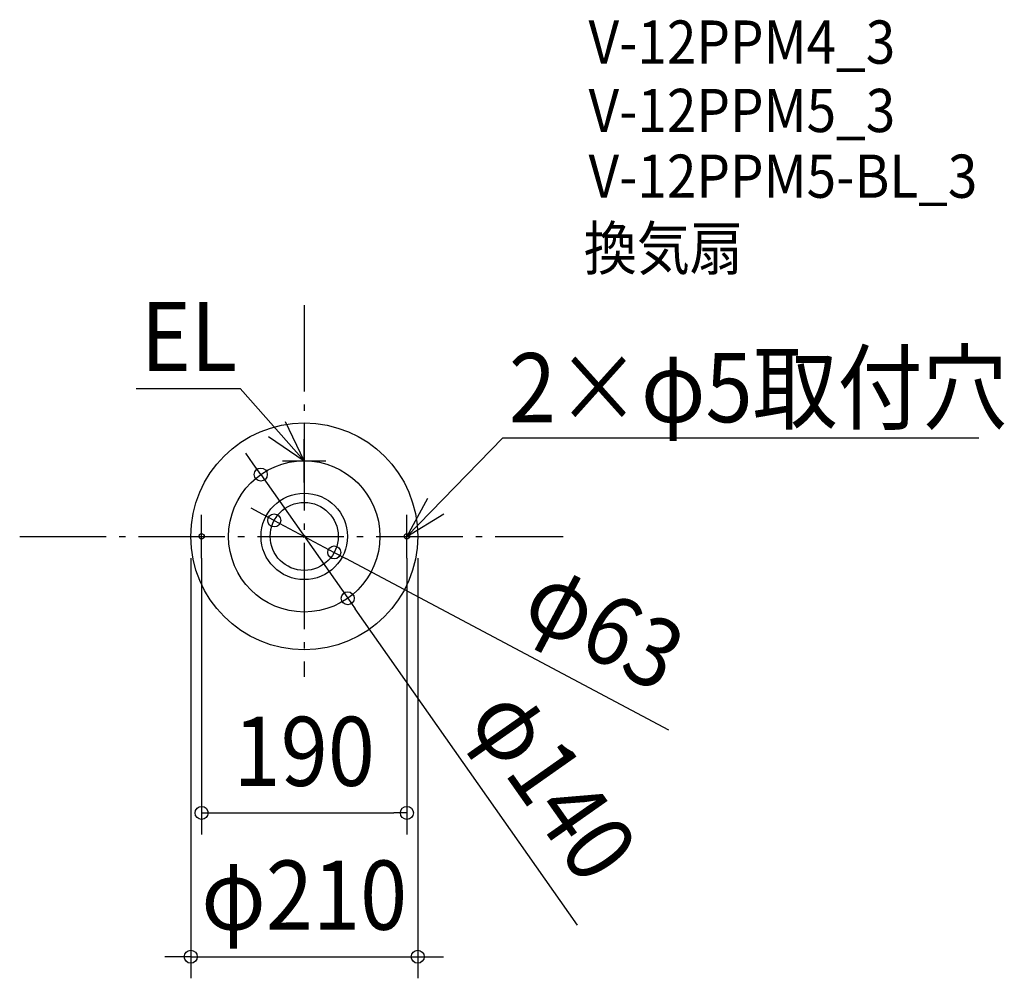
# Model space of a CAD drawing. Extents: x -263 to 648, y -409 to 478.
import ezdxf
from ezdxf.enums import TextEntityAlignment as Align

# ---------------------------------------------------------------- set-up
doc = ezdxf.new("R2010")
doc.units = 0
doc.header["$LTSCALE"] = 20
doc.header["$PDMODE"] = 3
doc.header["$PDSIZE"] = -2
doc.linetypes.add('DASHDOT', pattern=[5.5, 4, -0.6, 0.3, -0.6])
doc.layers.get('DEFPOINTS').update_dxf_attribs({"linetype": 'CONTINUOUS'})
for name, color, linetype in [('ARRANGE', 1, 'CONTINUOUS'), ('BASIS', 6, 'DASHDOT'), ('DETAIL', 5, 'CONTINUOUS'), ('ETC', 61, 'CONTINUOUS'), ('FIX', 11, 'CONTINUOUS'), ('NOTE', 4, 'CONTINUOUS'), ('OUTLINE', 3, 'CONTINUOUS'), ('SIZE', 30, 'CONTINUOUS')]:
    doc.layers.add(name, color=color, linetype=linetype)
doc.styles.get("Standard").update_dxf_attribs({"font": 'SIMPLEX.shx', "width": 0.9, "height": 64, "bigfont": 'BIGFONT.shx'})

msp = doc.modelspace()

# ---------------------------------------------------------------- linework, layer by layer
at = {"layer": 'ARRANGE', "color": 1, "linetype": 'CONTINUOUS'}
msp.add_circle((0, 0), 40, dxfattribs=at)
msp.add_point((0, 0), dxfattribs=at)
at = {"layer": 'BASIS', "color": 6, "linetype": 'DASHDOT'}
for p, q in [((0, 214.096683), (0, -129.925721)), ((-263.345864, 0), (239.480189, 0))]:
    msp.add_line(p, q, dxfattribs=at)
at = {"layer": 'DEFPOINTS', "color": 30, "linetype": 'CONTINUOUS'}
for p in [(-40.239856, 57.277867), (-27.820026, 14.774849), (-105, 0), (-95, 0), (95, 0), (105, 0), (27.820026, -14.774849), (40.239856, -57.277867), (95, -255.892615), (105, -389.002725)]:
    msp.add_point(p, dxfattribs=at)
at = {"layer": 'DETAIL', "color": 5, "linetype": 'CONTINUOUS'}
for radius in [105, 70, 31.5]:
    msp.add_circle((0, 0), radius, dxfattribs=at)
at = {"layer": 'FIX', "color": 11, "linetype": 'CONTINUOUS'}
for centre in [(-95, 0), (95, 0)]:
    msp.add_circle(centre, 2.5, dxfattribs=at)
at = {"layer": 'NOTE', "color": 4, "linetype": 'CONTINUOUS'}
for p, q in [((-155.593395, 136.918796), (-59.395559, 136.918796)), ((-59.395559, 136.918796), (0, 70)), ((0, 70), (-17.400569, 106.016943)), ((-33.077807, 92.491303), (0, 70)), ((95, 0), (183.773975, 91.251378)), ((183.773975, 91.251378), (624.438059, 91.251378)), ((0, 50), (0, 90)), ((-20, 70), (20, 70)), ((114.209671, 35.085446), (95, 0)), ((-95, -20), (-95, 20)), ((95, 0), (129.178787, 20.780051)), ((95, -20), (95, 20)), ((-115, 0), (-75, 0)), ((75, 0), (115, 0))]:
    msp.add_line(p, q, dxfattribs=at)
at = {"layer": 'OUTLINE', "color": 3, "linetype": 'CONTINUOUS'}
msp.add_circle((0, 0), 105, dxfattribs=at)
at = {"layer": 'SIZE', "color": 30, "linetype": 'CONTINUOUS'}
for p, q in [((-47.138117, 67.096929), (-54.036378, 76.915992)), ((-40.239856, 57.277867), (-47.138117, 67.09693)), ((-40.239856, 57.277867), (40.239856, -57.277867)), ((-38.418131, 20.403363), (-49.016236, 26.031878)), ((-27.820026, 14.774849), (-38.418131, 20.403363)), ((-27.820026, 14.774849), (27.820026, -14.774849)), ((27.820026, -14.774849), (38.418131, -20.403363)), ((-105, -20), (-105, -409.002725)), ((-95, -20), (-95, -275.892615)), ((337.535032, -179.260413), (38.418131, -20.403363)), ((95, -20), (95, -275.892615)), ((105, -20), (105, -409.002725)), ((40.239856, -57.277867), (47.138117, -67.09693)), ((252.819412, -359.866014), (47.138117, -67.096929)), ((-95, -255.892615), (-83, -255.892615)), ((-83, -255.892615), (83, -255.892615)), ((95, -255.892615), (83, -255.892615)), ((-117, -389.002725), (-129, -389.002725)), ((-105, -389.002725), (-117, -389.002725)), ((-105, -389.002725), (105, -389.002725)), ((105, -389.002725), (117, -389.002725)), ((117, -389.002725), (129, -389.002725))]:
    msp.add_line(p, q, dxfattribs=at)
for centre in [(-40.239856, 57.277867), (-27.820026, 14.774849), (27.820026, -14.774849), (40.239856, -57.277867), (-95, -255.892615), (95, -255.892615), (-105, -389.002725), (105, -389.002725)]:
    msp.add_circle(centre, 6, dxfattribs=at)

# ---------------------------------------------------------------- texts
at = {"layer": 'ETC', "color": 61, "linetype": 'CONTINUOUS', "width": 0.9}
for s, p in [('V-12PPM4_3', (263.121787, 437.531068)), ('V-12PPM5_3', (263.121787, 374.216918)), ('V-12PPM5-BL_3', (263.121787, 313.400767)), ('換気扇', (258.708926, 246.613351))]:
    msp.add_text(s, height=40, dxfattribs=at).set_placement(p)
at = {"layer": 'NOTE', "color": 4, "linetype": 'CONTINUOUS', "width": 0.9}
for s, p in [('EL', (-151.220762, 152.943644)), ('2×φ5取付穴', (189.44691, 105.658754))]:
    msp.add_text(s, height=64, dxfattribs=at).set_placement(p)
at = {"layer": 'SIZE', "color": 30, "linetype": 'CONTINUOUS', "width": 0.9}
for s, rotation, p in [('φ63', 332.027798, (262.987473, -111.362238)), ('φ140', 305.089488, (204.506702, -247.607933))]:
    msp.add_text(s, height=64, rotation=rotation, dxfattribs=at).set_placement(p, align=Align.CENTER)
for s, p in [('190', (0, -230.892615)), ('φ210', (0, -364.002725))]:
    msp.add_text(s, height=64, dxfattribs=at).set_placement(p, align=Align.CENTER)

doc.saveas('drawing.dxf')
